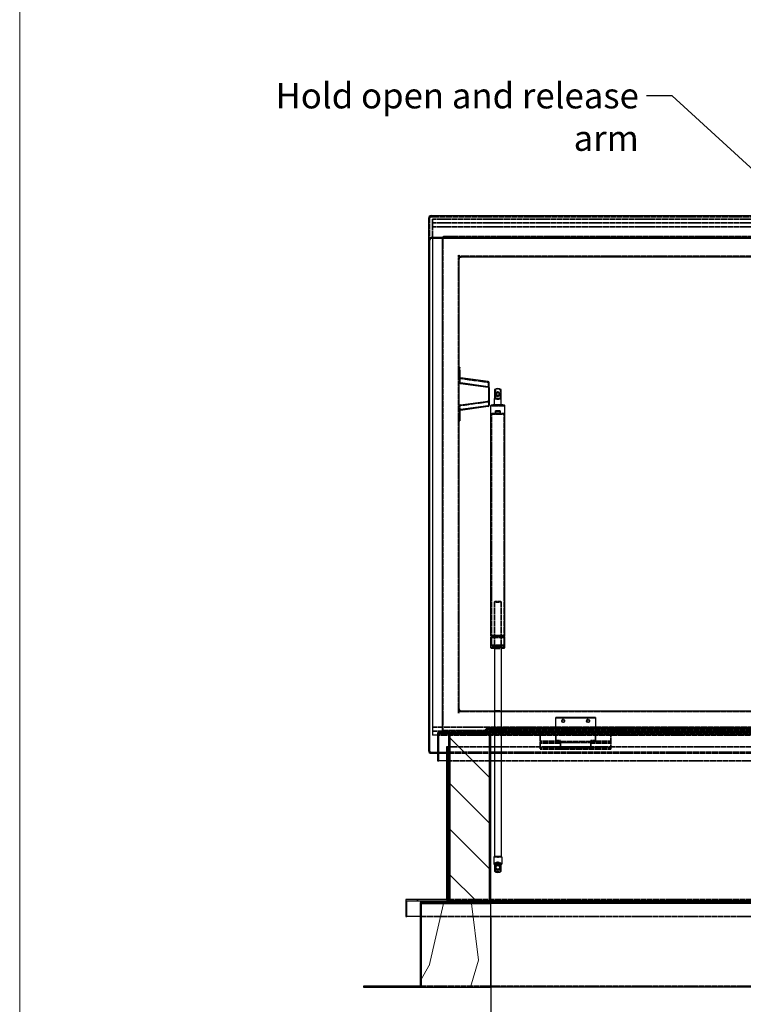
# Model space of a CAD drawing. Units: millimetres. Extents: x 108 to 7452, y 68 to 5238.
# Drawn here: x 108 to 1387, y 1328 to 3068 of the extents above; entities that cross this region are included whole.
import ezdxf

# ---------------------------------------------------------------- set-up
doc = ezdxf.new("R2010")
doc.units = ezdxf.units.MM
doc.header["$LTSCALE"] = 18
doc.linetypes.add('DASHED', pattern=[0.2068, 0.1655, -0.0413])
for name, color, linetype, lineweight in [('Aluminum 6061', 7, 'Continuous', 25), ('Border (ISO)', 7, 'Continuous', 70), ('Dimension (ISO)', 7, 'Continuous', 25), ('LMC Visible', 7, 'Continuous', 25), ('Symbol (ISO)', 7, 'Continuous', 25)]:
    doc.layers.add(name, color=color, linetype=linetype, lineweight=lineweight)
doc.layers.add('Hatch (ISO)', color=7, linetype='Continuous', lineweight=18, true_color=0xff8000)
doc.layers.add('Hidden (ISO)', color=4, linetype='DASHED', lineweight=35, true_color=0x00ffff)
doc.styles.add('iLogic', font='arial.ttf')
doc.styles.add('Note Text (ISO)', font='tahoma.ttf')
doc.dimstyles.new('Default - Method 1b (ISO)$7', dxfattribs={"dimscale": 18, "dimtxt": 2.5, "dimasz": 2.5, "dimexe": 3.175, "dimexo": 0, "dimgap": 0.762, "dimtad": 1, "dimtoh": 1, "dimrnd": 1e-08, "dimtxsty": 'Note Text (ISO)', "dimcen": 0.09, "dimdle": 10, "dimclrd": 256, "dimclre": 256, "dimclrt": 256, "dimazin": 2, "dimtfac": 1.4, "dimtmove": 0, "dimatfit": 3, "dimfxl": 1, "dimtolj": 1, "dimlwd": -1, "dimlwe": -1, "dimarcsym": 0})
doc.dimstyles.new('iLogic', dxfattribs={"dimscale": 18, "dimtxt": 2, "dimasz": 2.5, "dimexe": 3.175, "dimexo": 1.5, "dimgap": 0.762, "dimtad": 1, "dimtoh": 1, "dimdec": 0, "dimrnd": 1e-08, "dimzin": 0, "dimtxsty": 'iLogic', "dimcen": 0.09, "dimdle": 12, "dimclrd": 256, "dimclre": 256, "dimclrt": 256, "dimadec": 0, "dimazin": 0, "dimtfac": 1.7526, "dimtmove": 0, "dimatfit": 3, "dimfxl": 1, "dimtolj": 1, "dimtzin": 0, "dimlwd": -1, "dimlwe": -1, "dimarcsym": 0})

# ---------------------------------------------------------------- blocks, each defined once
blk = doc.blocks.new('Borders Standard 1')
at = {"layer": 'Border (ISO)', "lineweight": 18}
blk.add_line((6, 6), (6, 291), dxfattribs=at)
blk = doc.blocks.new('*D12')
at = {"layer": 'Defpoints', "color": 0, "transparency": 16777216}
for p in [(940.4, 1507.7), (2440.4, 1507.7), (2440.4, 1141.3)]:
    blk.add_point(p, dxfattribs=at)
at = {"layer": 'Dimension (ISO)', "color": 251, "true_color": 0x606060, "transparency": 16777216}
for p, q in [((940.4, 1480.7), (940.4, 1084.2)), ((2440.4, 1480.7), (2440.4, 1084.2)), ((985.4, 1141.3), (2395.4, 1141.3))]:
    blk.add_line(p, q, dxfattribs=at)
for points in [[(985.4, 1148.8), (985.4, 1133.8), (940.4, 1141.3)], [(2395.4, 1148.8), (2395.4, 1133.8), (2440.4, 1141.3)]]:
    blk.add_solid(points, dxfattribs=at)
at = {"layer": 'Dimension (ISO)', "transparency": 16777216, "insert": (1174.6, 1202), "char_height": 36, "attachment_point": 1, "style": 'iLogic'}
blk.add_mtext('\\A1;\\fArial|b0|i0;\\H35.8200;Finished Structural Opening Length = 1500mm', dxfattribs=at)

msp = doc.modelspace()

# ---------------------------------------------------------------- hatches: boundary and pattern name
at = {"layer": 'Hatch (ISO)'}
h = msp.add_hatch(dxfattribs=at)
h.set_pattern_fill('ANSI31', color=256, scale=457.2, angle=-60, style=0)
h.set_pattern_definition([(345, (0, 0), (14.7915, 55.2027), [])])
edge = h.paths.add_edge_path()
edge.add_line((820.4, 1507.7), (940.4, 1507.7))
edge.add_line((940.4, 1507.7), (940.4, 1812.7))
edge.add_ellipse((936.4, 1812.7), major_axis=(0, 4), ratio=1, start_angle=270, end_angle=405)
edge.add_line((933.6, 1815.5), (925.8, 1807.7))
edge.add_line((925.8, 1807.7), (846.4, 1807.7))
edge.add_line((846.4, 1807.7), (846.4, 1757.7))
edge.add_line((846.4, 1757.7), (848.4, 1757.7))
edge.add_line((848.4, 1757.7), (848.4, 1805.7))
edge.add_line((848.4, 1805.7), (868.4, 1805.7))
edge.add_line((868.4, 1805.7), (926.6, 1805.7))
edge.add_line((926.6, 1805.7), (935, 1814.1))
edge.add_ellipse((936.4, 1812.7), major_axis=(1.41, 1.41), ratio=1, start_angle=315, end_angle=450, ccw=False)
edge.add_line((938.4, 1812.7), (938.4, 1805.7))
edge.add_line((938.4, 1805.7), (938.4, 1509.7))
edge.add_line((938.4, 1509.7), (868.4, 1509.7))
edge.add_line((868.4, 1509.7), (867.9, 1509.7))
edge.add_line((867.9, 1509.7), (865.9, 1509.7))
edge.add_line((865.9, 1509.7), (820.4, 1509.7))
edge.add_line((820.4, 1509.7), (820.4, 1507.7))
h = msp.add_hatch(dxfattribs=at)
h.set_pattern_fill('ANSI31', color=256, scale=457.2, angle=-30, style=0)
h.set_pattern_definition([(15, (0, 0), (-14.7915, 55.2027), [])])
h.paths.add_polyline_path([(867.9, 1508.7), (867.9, 1509.7), (867.9, 1804.7), (865.9, 1804.7), (865.9, 1509.7), (865.9, 1508.7)])
h.paths.add_polyline_path([(2512.9, 1508.7), (2514.9, 1508.7), (2514.9, 1509.7), (2514.9, 1804.7), (2512.9, 1804.7), (2512.9, 1509.7)])
h = msp.add_hatch(dxfattribs=at)
h.set_pattern_fill('ANSI31', color=256, scale=457.2, angle=90.0002, style=0)
h.set_pattern_definition([(135.0002, (0, 0), (-40.411, -40.4113), [])])
h.paths.add_polyline_path([(2442.4, 1805.7), (2442.4, 1509.7), (2512.4, 1509.7), (2512.4, 1805.7), (2454.2, 1805.7)])
h.paths.add_polyline_path([(868.4, 1805.7), (868.4, 1509.7), (938.4, 1509.7), (938.4, 1805.7), (926.6, 1805.7)])
h = msp.add_hatch(dxfattribs=at)
h.set_pattern_fill('ANSI31', color=256, scale=457.2, angle=105.0002, style=0)
h.set_pattern_definition([(150.0002, (0, 0), (-28.5748, -49.4935), [])])
h.paths.add_polyline_path([(862.4, 1782.7), (862.4, 1512.7), (790.4, 1512.7), (790.4, 1482.7), (792.4, 1482.7), (792.4, 1510.7), (864.4, 1510.7), (864.4, 1782.7)])
h.paths.add_polyline_path([(2518.4, 1782.7), (2516.4, 1782.7), (2516.4, 1510.7), (2588.4, 1510.7), (2588.4, 1482.7), (2590.4, 1482.7), (2590.4, 1512.7), (2518.4, 1512.7)])
h = msp.add_hatch(dxfattribs=at)
h.set_pattern_fill('ANSI34', color=256, scale=457.2, angle=90.0002, style=0)
h.set_pattern_definition([(135, (0, 0), (-242.466, -242.468), []), (135, (-0.0003, 80.82), (-242.466, -242.468), []), (135, (-0.0006, 161.64), (-242.466, -242.468), []), (135, (-0.0009, 242.47), (-242.466, -242.468), [])])
h.paths.add_polyline_path([(2665.4, 1357.7), (2665.4, 1359.7), (2565.4, 1359.7), (2565.4, 1507.7), (2560.4, 1507.7), (2440.4, 1507.7), (2440.4, 1505.7), (2563.4, 1505.7), (2563.4, 1357.7)])
h.paths.add_polyline_path([(715.4, 1359.7), (715.4, 1357.7), (817.4, 1357.7), (817.4, 1505.7), (940.4, 1505.7), (940.4, 1507.7), (820.4, 1507.7), (815.4, 1507.7), (815.4, 1359.7)])
h = msp.add_hatch(dxfattribs=at)
h.set_pattern_fill('WOOD', color=256, scale=688.181107, angle=45, style=0, pattern_type=2)
h.set_pattern_definition([(40.236, (-82.725, 82.725), (-5839.4149, -4866.1173), [82.87, -8203.945]), (56.31, (-19.46, 136.25), (1459.8545, 2433.0874), [105.27, -3403.78]), (90, (38.93, 223.84), (-486.62, 486.62), [77.86, -895.38]), (91.8476, (38.93, 301.703), (-486.6142, 14111.8851), [150.93, -14942.063]), (57.9946, (34.063, 452.554), (-3406.3242, -5352.792), [91.815, -9089.634]), (45, (82.7, 530.4), (0, 973.24), [172.05, -516.14]), (35.538, (204.38, 652.07), (-2919.695, -1946.487), [83.72, -4102.32]), (39.289, (-214.11, 214.11), (-4866.2039, -3892.9062), [69.16, -6846.975]), (45, (-160.6, 257.9), (0, 973.24), [103.23, -584.95]), (73.3008, (-87.59, 330.9), (2433.0847, 8272.5124), [101.61, -10059.28]), (97.125, (-58.394, 428.223), (486.6158, -4379.5555), [156.93, -7689.53]), (84.2894, (-77.86, 583.94), (486.6178, 5352.7909), [97.81, -9683.052]), (51.3402, (-68.13, 681.265), (3406.3212, 4379.5577), [124.635, -6107.11]), (33.111, (9.732, 778.588), (-8272.51366, -5352.7325), [133.62, -13228.424]), (38.29, (-364.963, 364.963), (4866.188, 3892.92797), [117.797, -11661.986]), (48.3665, (-272.506, 437.956), (7299.25176, 8272.4968), [117.193, -11602.114]), (78.69, (-194.65, 525.55), (-486.617, -1459.852), [124.06, -2357.21]), (92.4896, (-170.316, 647.2), (-486.625, 10218.9389), [112.028, -11090.727]), (59.9314, (-175.182, 759.123), (3892.9516, 6812.6608), [106.835, -10576.587]), (45, (-121.65, 851.6), (0, 973.24), [82.58, -605.6]), (32.005, (-63.26, 909.975), (5352.8158, 3406.2869), [91.815, -9089.634]), (45, (150.85, 150.85), (0, 973.24), [0, -688.18]), (268.152, (145.985, 291.97), (486.7127, 14111.8817), [150.93, -14942.063]), (251.565, (-345.5, 627.74), (-0.0004, -973.235), [61.55, -1477.26]), (233.13, (-364.96, 569.34), (-2433.0946, -3406.319), [97.323, -4768.854]), (201.801, (-423.36, 491.48), (-3406.3308, -1459.827), [52.41, -5188.624]), (71.565, (146, 291.97), (-0.001, 973.235), [76.94, -1461.88]), (51.7098, (170.316, 364.963), (-3892.94496, -4866.1744), [117.797, -11661.986]), (34.875, (243.309, 457.42), (9732.36666, 6812.57352), [195.739, -19378.148]), (34.695, (-29.2, 29.2), (3406.332, 2433.0807), [76.94, -7617.133]), (60.5241, (34.063, 72.993), (-3892.932, -6812.62742), [128.563, -12727.703]), (87.8789, (97.324, 184.915), (-486.6173, -12165.4185), [131.477, -13016.19]), (79.6952, (102.19, 316.3), (1459.8466, 8272.5048), [108.81, -10772.305]), (54.4623, (121.65, 423.36), (1946.472, 2919.705), [125.58, -4060.46]), (38.418, (194.647, 525.547), (-9245.73998, -7299.25394), [180.114, -17831.323]), (36.87, (-150.85, 150.85), (-3406.319, -2433.0946), [97.323, -4768.854]), (56.31, (-72.99, 209.25), (1459.8545, 2433.0874), [105.27, -3403.78]), (87.5104, (-14.6, 296.837), (-486.625, -10218.9389), [112.028, -11090.727]), (90, (-9.73, 408.76), (-486.62, 486.62), [126.52, -846.72]), (62.354, (-9.732, 535.28), (-4379.5486, -8272.4719), [115.36, -11420.64]), (41.634, (43.796, 637.47), (-8272.4331, -7299.32395), [117.193, -11602.114]), (27.897, (131.387, 715.33), (6326.0151, 3406.2771), [93.603, -9266.703]), (36.254, (-272.506, 272.506), (3892.9323, 2919.7168), [90.516, -8961.08]), (59.9314, (-199.513, 326.034), (3892.9516, 6812.66083), [106.835, -10576.587]), (77.0054, (-145.985, 418.49), (-973.2343, -3892.9416), [129.846, -6362.44]), (94.8991, (-116.788, 545.012), (973.23465, -11678.7939), [170.94, -16923.13]), (60.9454, (-131.39, 715.33), (-1459.8537, -2433.0894), [100.2, -4909.835]), (38.991, (-82.725, 802.92), (5352.7715, 4379.54107), [131.477, -13016.19]), (21.801, (19.465, 885.64), (3406.3308, 1459.827), [52.41, -5188.624]), (35.538, (-418.49, 418.49), (-2919.695, -1946.487), [83.72, -4102.323]), (55.008, (-350.365, 467.153), (4379.5598, 6326.03496), [118.8, -11761.084]), (82.4054, (-282.238, 564.476), (1459.84835, 11192.23636), [147.277, -14580.424]), (74.0546, (223.844, 223.844), (1459.8522, 5352.791), [70.85, -7014.424]), (55.7843, (243.31, 291.97), (-6326.04553, -9245.7598), [147.117, -14564.527]), (37.875, (326.03, 413.625), (-3892.9396, -2919.7062), [166.45, -5381.845])])
h.paths.add_polyline_path([(2563.4, 1505.7), (2440.4, 1505.7), (2440.4, 1357.7), (2563.4, 1357.7)])
h.paths.add_polyline_path([(940.4, 1505.7), (817.4, 1505.7), (817.4, 1357.7), (940.4, 1357.7)])

# ---------------------------------------------------------------- linework, layer by layer
at = {"layer": 'Aluminum 6061'}
for p, q in [((936.4, 1816.7), (946.9, 1816.7)), ((936.4, 1814.7), (2444.4, 1814.7)), ((946.9, 1816.7), (958.9, 1816.7)), ((958.9, 1816.7), (2421.9, 1816.7)), ((868.4, 1804.7), (867.9, 1804.7)), ((2512.4, 1804.7), (868.4, 1804.7)), ((2455.1, 1807.7), (925.8, 1807.7)), ((2512.9, 1508.7), (867.9, 1508.7)), ((2440.4, 1509.7), (940.4, 1509.7)), ((2440.4, 1507.7), (940.4, 1507.7))]:
    msp.add_line(p, q, dxfattribs=at)
at = {"layer": 'Hidden (ISO)'}
for p, q in [((832.4, 2678.2), (832.4, 2716.5)), ((835.4, 2719.5), (2545.4, 2719.5)), ((837.4, 2708.7), (837.4, 2715.5)), ((837.4, 2715.5), (2543.4, 2715.5)), ((837.4, 2708.7), (837.4, 2708.5)), ((837.4, 2708.7), (2543.4, 2708.7)), ((837.4, 2701.7), (837.4, 2708.5)), ((837.4, 2708.5), (2543.4, 2708.5)), ((837.4, 2701.7), (837.4, 2681)), ((837.4, 2701.7), (2543.4, 2701.7)), ((855.6, 2680.6), (855.6, 2673)), ((858.4, 2684.6), (2522.4, 2684.6)), ((858.4, 2683.4), (2522.4, 2683.4)), ((855.6, 2673), (855.6, 1814.2)), ((883.2, 2644.8), (883.2, 2652.4)), ((884.4, 2644.8), (884.4, 2652.4)), ((888.4, 2649.6), (2492.4, 2649.6)), ((883.2, 1842.3), (883.2, 2644.8)), ((884.4, 2445.9), (885.9, 2445.9)), ((884.4, 2437.9), (885.9, 2437.9)), ((935.6, 2427), (887, 2433.6)), ((936.4, 2417.5), (936.4, 2426.1)), ((936.4, 2410.2), (937.9, 2410.2)), ((936.4, 2402.2), (937.9, 2402.2)), ((946.9, 2414.2), (948.8, 2414.2)), ((948.8, 2414.2), (948.8, 2398.2)), ((957.9, 2398.7), (957.9, 2413.6)), ((885.9, 2376), (885.9, 2384.5)), ((887.2, 2385.9), (935.8, 2392.5)), ((946.9, 2398.2), (948.8, 2398.2)), ((946.9, 2386.2), (946.9, 2387.1)), ((958.9, 2386.2), (958.9, 2387.1)), ((884.4, 2374.5), (885.9, 2374.5)), ((941.9, 1961.7), (941.9, 2371.3)), ((948.7, 2371.3), (948.7, 2376.3)), ((957.2, 2371.3), (957.2, 2376.3)), ((963.9, 1961.7), (963.9, 2371.3)), ((884.4, 2366.5), (885.9, 2366.5)), ((946.9, 2039.1), (946.9, 1957.7)), ((958.9, 2039.1), (958.9, 1957.7)), ((948.7, 1957.7), (948.7, 1961.7)), ((957.2, 1957.7), (957.2, 1961.7)), ((888.4, 1845.2), (2492.4, 1845.2)), ((946.9, 1846.4), (958.9, 1846.4)), ((1065.9, 1828.1), (1065.9, 1828.8)), ((1070.9, 1828.1), (1070.9, 1828.8)), ((1109.9, 1828.1), (1109.9, 1828.8)), ((1114.9, 1828.1), (1114.9, 1828.8)), ((2543.4, 1817.2), (837.4, 1817.2)), ((2543.4, 1810.3), (837.4, 1810.3)), ((2543.4, 1810.2), (837.4, 1810.2)), ((2522.4, 1811.4), (858.4, 1811.4)), ((933.6, 1814.1), (925.2, 1805.7)), ((2452.6, 1810.2), (928.2, 1810.2)), ((933.6, 1815.5), (933.6, 1814.1)), ((933.6, 1815.5), (935, 1814.1)), ((1027.9, 1809.7), (1034.9, 1809.7)), ((1027.9, 1809.7), (1027.9, 1807.7)), ((1033.9, 1807.7), (1033.9, 1809.7)), ((1034.9, 1809.7), (1037.9, 1809.7)), ((1045.8, 1809.7), (1037.9, 1809.7)), ((1041.9, 1807.7), (1041.9, 1809.7)), ((1051.3, 1809.7), (1045.8, 1809.7)), ((1051.3, 1809.7), (1129.5, 1809.7)), ((1055.4, 1800.8), (1055.4, 1816.7)), ((1125.4, 1816.7), (1125.4, 1800.8)), ((1135, 1809.7), (1129.5, 1809.7)), ((1142.9, 1809.7), (1135, 1809.7)), ((1138.9, 1807.7), (1138.9, 1809.7)), ((1142.9, 1809.7), (1145.9, 1809.7)), ((1145.9, 1809.7), (1152.9, 1809.7)), ((1146.9, 1807.7), (1146.9, 1809.7)), ((1152.9, 1807.7), (1152.9, 1809.7)), ((846.4, 1805.7), (848.4, 1805.7)), ((2534.4, 1803.3), (846.4, 1803.3)), ((925.8, 1807.7), (923.8, 1805.7)), ((925.8, 1807.7), (923.8, 1805.7)), ((938.4, 1805.7), (2442.4, 1805.7)), ((1027.9, 1805.7), (1027.9, 1807.7)), ((1027.9, 1785.7), (1027.9, 1805.7)), ((1027.9, 1792.7), (1062.9, 1792.7)), ((1055.4, 1798.3), (1055.4, 1800.8)), ((1055.4, 1793.8), (1055.4, 1798.3)), ((1055.4, 1793.8), (1063.4, 1793.8)), ((1055.4, 1791.9), (1055.4, 1793.8)), ((1062.9, 1792.7), (1062.9, 1791.1)), ((1063.4, 1790.4), (1063.4, 1793.8)), ((1065.9, 1807.4), (1065.9, 1808.1)), ((1070.9, 1807.4), (1070.9, 1808.1)), ((1109.9, 1807.4), (1109.9, 1808.1)), ((1114.9, 1807.4), (1114.9, 1808.1)), ((1117.4, 1793.8), (1125.4, 1793.8)), ((1117.4, 1793.8), (1117.4, 1790.4)), ((1117.9, 1792.7), (1152.9, 1792.7)), ((1117.9, 1791.1), (1117.9, 1792.7)), ((1125.4, 1800.8), (1125.4, 1798.3)), ((1125.4, 1798.3), (1125.4, 1793.8)), ((1125.4, 1793.8), (1125.4, 1791.9)), ((1152.9, 1807.7), (1152.9, 1805.7)), ((1152.9, 1805.7), (1152.9, 1785.7)), ((2514.9, 1782.7), (865.9, 1782.7)), ((1027.9, 1791.1), (1062.9, 1791.1)), ((1027.9, 1790.7), (1062.9, 1790.7)), ((1027.9, 1789.5), (1062.9, 1789.5)), ((1027.9, 1785.7), (1027.9, 1778.7)), ((1027.9, 1780.7), (1152.9, 1780.7)), ((1027.9, 1778.7), (1152.9, 1778.7)), ((1055.4, 1791.9), (1063.4, 1791.9)), ((1062.9, 1792), (1117.9, 1792)), ((1062.9, 1789.5), (1062.9, 1791.1)), ((1117.9, 1790.2), (1062.9, 1790.2)), ((1063.4, 1790.4), (1063.4, 1780.7)), ((1063.4, 1782.9), (1117.4, 1782.9)), ((1063.4, 1781), (1117.4, 1781)), ((1063.4, 1780.7), (1117.4, 1780.7)), ((1117.4, 1791.9), (1125.4, 1791.9)), ((1117.4, 1780.7), (1117.4, 1790.4)), ((1117.9, 1791.1), (1152.9, 1791.1)), ((1117.9, 1791.1), (1117.9, 1789.5)), ((1117.9, 1790.7), (1152.9, 1790.7)), ((1117.9, 1789.5), (1152.9, 1789.5)), ((1152.9, 1778.7), (1152.9, 1785.7)), ((846.4, 1773.3), (848.4, 1773.3)), ((846.4, 1771.4), (848.4, 1771.4)), ((862.4, 1773.3), (2518.4, 1773.3)), ((862.4, 1771.4), (2518.4, 1771.4)), ((2518.4, 1757.7), (862.4, 1757.7)), ((946.9, 1588.9), (946.9, 1588.6)), ((958.9, 1588.9), (958.9, 1588.6)), ((938.4, 1574.7), (940.4, 1574.7)), ((946.9, 1576.4), (946.9, 1575.6)), ((946.9, 1576.4), (951.9, 1576.4)), ((948.6, 1575.9), (948.6, 1563)), ((948.6, 1575.9), (951.9, 1575.9)), ((951.9, 1575.4), (948.6, 1575.4)), ((951.9, 1575.9), (951.9, 1576.4)), ((951.9, 1575.9), (951.9, 1575.4)), ((957.9, 1563.5), (957.9, 1575.8)), ((958.9, 1575.6), (958.9, 1576.4)), ((938.4, 1564.7), (940.4, 1564.7)), ((946.9, 1563), (948.6, 1563)), ((862.4, 1512.7), (2518.4, 1512.7)), ((2514.9, 1510.7), (865.9, 1510.7)), ((940.4, 1509.7), (938.4, 1509.7)), ((940.4, 1509.7), (2440.4, 1509.7)), ((2565.4, 1482.7), (815.4, 1482.7)), ((2565.4, 1359.7), (815.4, 1359.7))]:
    msp.add_line(p, q, dxfattribs=at)
for centre, radius, start, end in [((835.4, 2716.5), 3, 90, 180), ((858.4, 2680.6), 4, 90, 172.955), ((858.4, 2680.6), 2.8, 90, 180), ((952.9, 2406.2), 9, 56.251, 117.266), ((952.9, 2406.2), 10, 233.1301, 233.3969), ((952.9, 2406.2), 9, 242.734, 303.749), ((952.9, 2406.2), 10, 306.6031, 306.8699), ((858.4, 1814.2), 2.8, 180, 270), ((952.9, 1569.7), 9, 131.8103, 140.8962), ((952.9, 1569.7), 9, 51.3051, 128.6949), ((952.9, 1569.7), 9, 39.1038, 48.1897), ((952.9, 1569.7), 8, 236.9847, 308.6822)]:
    msp.add_arc(centre, radius, start, end, dxfattribs=at)
for centre, major_axis, ratio, start_param, end_param in [((887.4, 2436.4), (-3, 0), 0.939693, 0, 1.427553), ((935.4, 2426.1), (1, 0), 0.939693, 0, 1.427553), ((887.4, 2384.5), (-1.5, 0), 0.939693, 4.855632, 6.283185), ((935.4, 2394.8), (2.5, 0), 0.939693, 4.855632, 6.283185), ((952.9, 2386.2), (12.5, 0), 0.083233, 3.141593, 6.283185), ((952.9, 2398.2), (6, 0), 0.083233, 3.141593, 6.283185), ((952.9, 1976.7), (12.5, 0), 0.083233, 3.141593, 6.283185), ((952.9, 1978.7), (12.5, 0), 0.083233, 3.482953, 5.941825), ((952.9, 1957.7), (-12.5, 0), 0.083233, 1.070142, 2.071451), ((1068.4, 1828.8), (2.5, 0), 0.939693, 6.137078, 9.570885), ((1112.4, 1828.8), (2.5, 0), 0.939693, 6.137078, 9.570885), ((936.4, 1812.7), (4, 0), 0.5, 0, 2.356194), ((952.9, 1588.6), (-7, 0), 0.083233, 0, 3.141593), ((952.9, 1575.3), (7, 0), 0.083233, 3.682692, 5.742086), ((952.9, 1575.7), (5.29, 0), 0.083233, 0.333473, 2.538798), ((952.9, 1575.7), (5.29, 0), 0.083233, 3.744387, 5.949712)]:
    msp.add_ellipse(centre, major_axis=major_axis, ratio=ratio, start_param=start_param, end_param=end_param, dxfattribs=at)
for centre, major_axis, ratio in [((952.9, 2405.4), (-3.12, 0), 0.99653), ((952.9, 2406.9), (-2.96, 0), 0.99653), ((952.9, 2405.5), (-2.96, 0), 0.99653), ((952.9, 2386.2), (-6, 0), 0.083233), ((952.9, 2371.3), (-11, 0), 0.083233), ((952.9, 2376.3), (-4.25, 0), 0.083233), ((952.9, 2371.3), (-4.25, 0), 0.083233), ((952.9, 2039.1), (6, 0), 0.083233), ((952.9, 1961.7), (-11, 0), 0.083233), ((952.9, 1961.7), (-4.25, 0), 0.083233), ((952.9, 1957.7), (-4.25, 0), 0.083233), ((1068.4, 1808.1), (2.5, 0), 0.939693), ((1068.4, 1807.4), (2.5, 0), 0.939693), ((1112.4, 1808.1), (2.5, 0), 0.939693), ((1112.4, 1807.4), (2.5, 0), 0.939693), ((952.9, 1588.6), (6, 0), 0.083233), ((952.9, 1576.7), (-5.66, 0), 0.083233), ((952.9, 1569), (-4.12, 0), 0.99653), ((952.9, 1570.3), (-3.87, 0), 0.99653), ((952.9, 1569.1), (-3.87, 0), 0.99653)]:
    msp.add_ellipse(centre, major_axis=major_axis, ratio=ratio, dxfattribs=at)
for points, knots in [([(883.2, 2644.8), (883.2, 2645.3), (883.3, 2645.8), (883.6, 2646.7), (883.8, 2647.1), (884.5, 2647.9), (884.9, 2648.3), (885.7, 2648.9), (886.2, 2649.1), (887.2, 2649.5), (887.8, 2649.5), (888.4, 2649.6), (888.4, 2649.6), (888.4, 2649.6)], [4.712389, 4.712389, 4.712389, 4.712389, 5.026548, 5.026548, 5.340708, 5.340708, 5.654867, 5.654867, 5.965027, 5.965027, 6.266988, 6.266988, 6.283185, 6.283185, 6.283185, 6.283185]), ([(952.9, 1977.6), (951.6, 1977.6), (950.3, 1977.6), (947.8, 1977.7), (946.6, 1977.8), (944.5, 1977.9), (943.6, 1978), (942.2, 1978.1), (941.6, 1978.2), (941.2, 1978.3), (941.1, 1978.4), (941, 1978.4), (941, 1978.4), (941, 1978.4)], [0, 0, 0, 0, 0.317884, 0.317884, 0.635185, 0.635185, 0.94981, 0.94981, 1.253344, 1.253344, 1.371181, 1.371181, 1.400671, 1.400671, 1.400671, 1.400671]), ([(941.1, 1977), (941.1, 1977), (941.1, 1977), (941.1, 1977), (941, 1976.9), (941, 1976.9), (941, 1976.9), (941.2, 1977), (941.5, 1977.1), (942.2, 1977.2), (942.9, 1977.3), (944.4, 1977.4), (945.4, 1977.5), (947.6, 1977.6), (948.9, 1977.6), (951.4, 1977.7), (952.7, 1977.7), (955.4, 1977.7), (956.7, 1977.7), (959.1, 1977.6), (960.2, 1977.5), (962.1, 1977.4), (962.9, 1977.3), (964.1, 1977.1), (964.6, 1977), (964.8, 1976.9), (964.8, 1976.9), (964.8, 1976.9), (964.8, 1977), (964.7, 1977), (964.7, 1977), (964.7, 1977)], [1.663305, 1.663305, 1.663305, 1.663305, 1.663388, 1.663388, 1.720598, 1.720598, 1.820464, 1.820464, 2.011574, 2.011574, 2.291231, 2.291231, 2.600276, 2.600276, 2.916079, 2.916079, 3.233684, 3.233684, 3.551523, 3.551523, 3.868367, 3.868367, 4.181276, 4.181276, 4.476229, 4.476229, 4.566267, 4.566267, 4.614537, 4.614537, 4.619881, 4.619881, 4.619881, 4.619881]), ([(964.8, 1978.4), (964.8, 1978.4), (964.8, 1978.4), (964.7, 1978.3), (964.5, 1978.3), (963.8, 1978.1), (963.2, 1978.1), (961.7, 1977.9), (960.8, 1977.8), (958.6, 1977.7), (957.4, 1977.7), (955.1, 1977.6), (954, 1977.6), (952.9, 1977.6)], [4.882514, 4.882514, 4.882514, 4.882514, 4.945324, 4.945324, 5.122665, 5.122665, 5.394662, 5.394662, 5.701936, 5.701936, 6.017294, 6.017294, 6.283185, 6.283185, 6.283185, 6.283185]), ([(883.2, 1849.9), (883.2, 1849.4), (883.3, 1848.9), (883.6, 1848), (883.8, 1847.6), (884.5, 1846.8), (884.9, 1846.4), (885.7, 1845.8), (886.2, 1845.6), (887.2, 1845.2), (887.8, 1845.2), (888.4, 1845.2), (888.4, 1845.2), (888.4, 1845.2)], [1.570796, 1.570796, 1.570796, 1.570796, 1.884956, 1.884956, 2.199115, 2.199115, 2.513274, 2.513274, 2.823434, 2.823434, 3.125395, 3.125395, 3.141593, 3.141593, 3.141593, 3.141593])]:
    msp.add_open_spline(points, degree=3, knots=knots, dxfattribs=at)
at = {"layer": 'LMC Visible'}
for p, q in [((830.4, 2716.5), (830.4, 2678.2)), ((835.4, 2721.5), (1771.4, 2721.5)), ((2545.4, 2682.9), (835.4, 2682.9)), ((2545.4, 2681), (835.4, 2681)), ((837.4, 2681), (837.4, 1803.3)), ((854.4, 2680.6), (854.4, 2673)), ((830.4, 2678.2), (830.4, 1776.1)), ((832.4, 2678.2), (832.4, 1776.1)), ((854.4, 2673), (854.4, 1814.2)), ((888.4, 2648.4), (2492.4, 2648.4)), ((884.4, 2445.7), (884.4, 2644.8)), ((884.4, 2453.7), (885.9, 2453.7)), ((885.9, 2453.7), (885.9, 2453.4)), ((884.4, 2441.8), (884.4, 2445.7)), ((884.4, 2441.8), (884.4, 2427.8)), ((885.9, 2448.2), (885.9, 2453.4)), ((885.9, 2448.2), (885.9, 2441.8)), ((885.9, 2441.8), (885.9, 2427.8)), ((884.4, 2376.5), (884.4, 2427.8)), ((887, 2425), (935.6, 2418.4)), ((935.8, 2428.4), (887.2, 2435)), ((887.2, 2426.4), (935.8, 2419.8)), ((937.9, 2417.5), (937.9, 2426.1)), ((936.4, 2417.5), (936.4, 2386.3)), ((937.9, 2417.5), (937.9, 2386.3)), ((946.9, 2414.2), (946.9, 2398.2)), ((958.9, 2398.2), (958.9, 2414.2)), ((887, 2387.3), (935.6, 2393.9)), ((935.6, 2385.3), (887, 2378.7)), ((935.8, 2383.9), (887.2, 2377.3)), ((940.4, 1978.7), (940.4, 2386.2)), ((946.9, 2387.1), (946.9, 2398.2)), ((958.9, 2387.1), (958.9, 2398.2)), ((965.4, 1978.7), (965.4, 2386.2)), ((884.4, 2376), (884.4, 2376.5)), ((884.4, 2376), (884.4, 2362)), ((885.9, 2376), (885.9, 2362)), ((884.4, 2359.1), (884.4, 2362)), ((884.4, 1842.3), (884.4, 2359.1)), ((884.4, 2358.7), (885.9, 2358.7)), ((885.9, 2362), (885.9, 2358.7)), ((940.4, 1957.7), (940.4, 1976.7)), ((965.4, 1957.7), (965.4, 1976.7)), ((946.9, 1957.7), (946.9, 1588.9)), ((958.9, 1957.7), (958.9, 1588.9)), ((888.4, 1846.4), (946.9, 1846.4)), ((958.9, 1846.4), (1640.4, 1846.4)), ((1055.4, 1833.7), (1055.4, 1834.4)), ((1125.4, 1834.4), (1055.4, 1834.4)), ((1055.4, 1816.7), (1055.4, 1833.7)), ((1055.4, 1833.7), (1125.4, 1833.7)), ((1125.4, 1834.4), (1125.4, 1833.7)), ((1125.4, 1833.7), (1125.4, 1816.7)), ((928.2, 1810.2), (858.4, 1810.2)), ((933.6, 1815.5), (925.8, 1807.7)), ((926.6, 1805.7), (935, 1814.1)), ((938.4, 1812.7), (938.4, 1509.7)), ((940.4, 1507.7), (940.4, 1812.7)), ((846.4, 1803.3), (837.4, 1803.3)), ((925.8, 1807.7), (846.4, 1807.7)), ((846.4, 1807.7), (846.4, 1757.7)), ((848.4, 1757.7), (848.4, 1805.7)), ((848.4, 1805.7), (926.6, 1805.7)), ((867.9, 1804.7), (865.9, 1804.7)), ((865.9, 1804.7), (865.9, 1508.7)), ((867.9, 1508.7), (867.9, 1804.7)), ((868.4, 1805.7), (868.4, 1509.7)), ((938.4, 1805.7), (868.4, 1805.7)), ((938.4, 1509.7), (938.4, 1805.7)), ((862.4, 1782.7), (862.4, 1512.7)), ((864.4, 1782.7), (862.4, 1782.7)), ((864.4, 1510.7), (864.4, 1782.7)), ((865.9, 1782.7), (864.4, 1782.7)), ((835.4, 1773.3), (846.4, 1773.3)), ((835.4, 1771.4), (846.4, 1771.4)), ((846.4, 1757.7), (848.4, 1757.7)), ((848.4, 1773.3), (862.4, 1773.3)), ((848.4, 1771.4), (862.4, 1771.4)), ((862.4, 1757.7), (848.4, 1757.7)), ((945.9, 1588.6), (945.9, 1575.3)), ((959.9, 1588.6), (959.9, 1575.3)), ((946.9, 1575.6), (946.9, 1563)), ((958.9, 1563), (958.9, 1575.6)), ((862.4, 1512.7), (790.4, 1512.7)), ((790.4, 1512.7), (790.4, 1482.7)), ((792.4, 1482.7), (792.4, 1510.7)), ((792.4, 1510.7), (864.4, 1510.7)), ((940.4, 1507.7), (815.4, 1507.7)), ((815.4, 1507.7), (815.4, 1359.7)), ((940.4, 1505.7), (817.4, 1505.7)), ((817.4, 1505.7), (817.4, 1357.7)), ((817.4, 1357.7), (817.4, 1505.7)), ((817.4, 1505.7), (940.4, 1505.7)), ((938.4, 1509.7), (820.4, 1509.7)), ((820.4, 1509.7), (820.4, 1507.7)), ((820.4, 1507.7), (940.4, 1507.7)), ((865.9, 1510.7), (864.4, 1510.7)), ((865.9, 1508.7), (867.9, 1508.7)), ((868.4, 1509.7), (938.4, 1509.7)), ((940.4, 1505.7), (940.4, 1507.7)), ((940.4, 1507.7), (2440.4, 1507.7)), ((940.4, 1357.7), (940.4, 1505.7)), ((2440.4, 1505.7), (940.4, 1505.7)), ((2440.4, 1505.7), (940.4, 1505.7)), ((790.4, 1482.7), (792.4, 1482.7)), ((815.4, 1482.7), (792.4, 1482.7)), ((715.4, 1359.7), (715.4, 1357.7)), ((815.4, 1359.7), (715.4, 1359.7)), ((715.4, 1357.7), (817.4, 1357.7)), ((817.4, 1357.7), (940.4, 1357.7)), ((2440.4, 1357.7), (940.4, 1357.7))]:
    msp.add_line(p, q, dxfattribs=at)
for centre, radius, start, end in [((835.4, 2716.5), 5, 90, 180), ((858.4, 2680.6), 4, 172.955, 180), ((952.9, 2406.2), 10, 53.1301, 126.8699), ((858.4, 1814.2), 4, 180, 270), ((936.4, 1812.7), 4, 0, 135), ((936.4, 1812.7), 2, 0, 135), ((952.9, 1569.7), 9, 228.1897, 311.8103)]:
    msp.add_arc(centre, radius, start, end, dxfattribs=at)
for centre, major_axis, ratio, start_param, end_param in [((835.4, 2678.2), (-5, 0), 0.939693, 4.712389, 6.283185), ((835.4, 2678.2), (-3, 0), 0.939693, 4.712389, 6.283185), ((887.4, 2436.4), (-1.5, 0), 0.939693, 0, 1.427553), ((887.4, 2427.8), (-3, 0), 0.939693, 0, 1.427553), ((887.4, 2427.8), (-1.5, 0), 0.939693, 0, 1.427553), ((935.4, 2426.1), (2.5, 0), 0.939693, 0, 1.427553), ((935.4, 2417.5), (2.5, 0), 0.939693, 0, 1.427553), ((935.4, 2417.5), (1, 0), 0.939693, 0, 1.427553), ((887.4, 2384.5), (-3, 0), 0.939693, 4.855632, 6.283185), ((935.4, 2394.8), (1, 0), 0.939693, 4.855632, 6.283185), ((935.4, 2386.3), (1, 0), 0.939693, 4.855632, 6.283185), ((935.4, 2386.3), (2.5, 0), 0.939693, 4.855632, 6.283185), ((952.9, 2386.2), (-12.5, 0), 0.083233, 3.141593, 6.283185), ((952.9, 2398.2), (-6, 0), 0.083233, 3.141593, 6.283185), ((887.4, 2376), (-3, 0), 0.939693, 4.855632, 6.283185), ((887.4, 2376), (-1.5, 0), 0.939693, 4.855632, 6.283185), ((952.9, 1978.7), (-12.5, 0), 0.083233, 2.800233, 6.624545), ((952.9, 1976.7), (-12.5, 0), 0.083233, 3.141593, 6.283185), ((952.9, 1957.7), (-12.5, 0), 0.083233, 2.071451, 7.353327), ((1068.4, 1828.8), (-2.5, 0), 0.939693, 0.146107, 2.995485), ((1112.4, 1828.8), (-2.5, 0), 0.939693, 0.146107, 2.995485), ((835.4, 1776.1), (-5, 0), 0.939693, 0, 1.570796), ((835.4, 1776.1), (-3, 0), 0.939693, 0, 1.570796), ((952.9, 1588.6), (7, 0), 0.083233, 0, 3.141593), ((952.9, 1575.3), (-7, 0), 0.083233, 5.742086, 6.824285), ((952.9, 1575.3), (-7, 0), 0.083233, 3.682692, 5.742086), ((952.9, 1575.3), (7, 0), 0.083233, 5.742086, 6.824285)]:
    msp.add_ellipse(centre, major_axis=major_axis, ratio=ratio, start_param=start_param, end_param=end_param, dxfattribs=at)
for centre, major_axis, ratio in [((952.9, 2407), (-3.12, 0), 0.99653), ((1068.4, 1828.1), (2.5, 0), 0.939693), ((1112.4, 1828.1), (2.5, 0), 0.939693), ((952.9, 1570.4), (-4.12, 0), 0.99653)]:
    msp.add_ellipse(centre, major_axis=major_axis, ratio=ratio, dxfattribs=at)
for points, knots in [([(884.4, 2644.8), (884.4, 2645.2), (884.5, 2645.5), (884.7, 2646.2), (884.9, 2646.5), (885.3, 2647.1), (885.6, 2647.4), (886.3, 2647.8), (886.7, 2648), (887.4, 2648.3), (887.8, 2648.3), (888.3, 2648.4), (888.4, 2648.4), (888.4, 2648.4)], [4.712389, 4.712389, 4.712389, 4.712389, 5.026548, 5.026548, 5.340708, 5.340708, 5.654867, 5.654867, 5.954608, 5.954608, 6.240078, 6.240078, 6.283185, 6.283185, 6.283185, 6.283185]), ([(941, 1978.4), (941, 1978.4), (941, 1978.4), (941.1, 1978.3), (941.1, 1978.3), (941.2, 1978.2), (941.3, 1978.1), (941.4, 1977.9), (941.4, 1977.7), (941.4, 1977.4), (941.3, 1977.3), (941.2, 1977.1), (941.2, 1977), (941.1, 1977)], [1.4006713, 1.4006713, 1.4006713, 1.4006713, 1.4447854, 1.4447854, 1.4845228, 1.4845228, 1.5385982, 1.5385982, 1.5799236, 1.5799236, 1.6203056, 1.6203056, 1.6633048, 1.6633048, 1.6633048, 1.6633048]), ([(964.7, 1977), (964.6, 1977.1), (964.6, 1977.1), (964.4, 1977.4), (964.4, 1977.5), (964.4, 1977.8), (964.5, 1978), (964.6, 1978.2), (964.6, 1978.2), (964.7, 1978.3), (964.8, 1978.4), (964.8, 1978.4), (964.8, 1978.4), (964.8, 1978.4)], [4.6198806, 4.6198806, 4.6198806, 4.6198806, 4.6746345, 4.6746345, 4.7163766, 4.7163766, 4.7566858, 4.7566858, 4.7990822, 4.7990822, 4.8533542, 4.8533542, 4.882514, 4.882514, 4.882514, 4.882514]), ([(884.4, 1849.9), (884.4, 1849.5), (884.5, 1849.2), (884.7, 1848.5), (884.9, 1848.2), (885.3, 1847.6), (885.6, 1847.3), (886.3, 1846.9), (886.7, 1846.7), (887.4, 1846.4), (887.8, 1846.4), (888.3, 1846.4), (888.4, 1846.4), (888.4, 1846.4)], [1.570796, 1.570796, 1.570796, 1.570796, 1.884956, 1.884956, 2.199115, 2.199115, 2.513274, 2.513274, 2.813015, 2.813015, 3.098485, 3.098485, 3.141593, 3.141593, 3.141593, 3.141593])]:
    msp.add_open_spline(points, degree=3, knots=knots, dxfattribs=at)

# ---------------------------------------------------------------- block references
at = {"xscale": 18, "yscale": 18, "zscale": 18}
msp.add_blockref('Borders Standard 1', (0, 0), dxfattribs=at)

# ---------------------------------------------------------------- texts
at = {"layer": 'Symbol (ISO)', "insert": (1202.1, 2956), "char_height": 45, "width": 738.124, "attachment_point": 3, "style": 'Note Text (ISO)'}
msp.add_mtext('\\fTahoma|b0|i0;Hold open and release arm', dxfattribs=at)

# ---------------------------------------------------------------- dimensions: what is measured, and where the dimension line sits
at = {"layer": 'Dimension (ISO)', "color": 251, "true_color": 0x606060}
dim = msp.add_linear_dim(base=(2440.4, 1141.3), p1=(940.4, 1507.7), p2=(2440.4, 1507.7), text='\\fArial|b0|i0;\\H35.8200;Finished Structural Opening Length = <>mm', dimstyle='iLogic', override={"dimgap": 0.762, "dimtoh": 0, "dimdec": 0, "dimtol": 0, "dimlim": 0, "dimtp": 0, "dimtm": 0, "dimtdec": 2, "dimtofl": 0, "dimatfit": 1}, dxfattribs=at)
dim.commit()
dim.dimension.update_dxf_attribs({"geometry": '*D12', "text_midpoint": (1690.4, 1141.3), "dimtype": 160})

# ---------------------------------------------------------------- leaders
at = {"layer": 'Symbol (ISO)', "annotation_type": 0, "has_hookline": 1, "hookline_direction": 1, "text_width": 729.9}
msp.add_leader([(1672.4, 2555.4), (1260.8, 2933.5), (1215.8, 2933.5)], dimstyle='Default - Method 1b (ISO)$7', override={"dimtad": 0}, dxfattribs=at)

doc.saveas('drawing.dxf')
